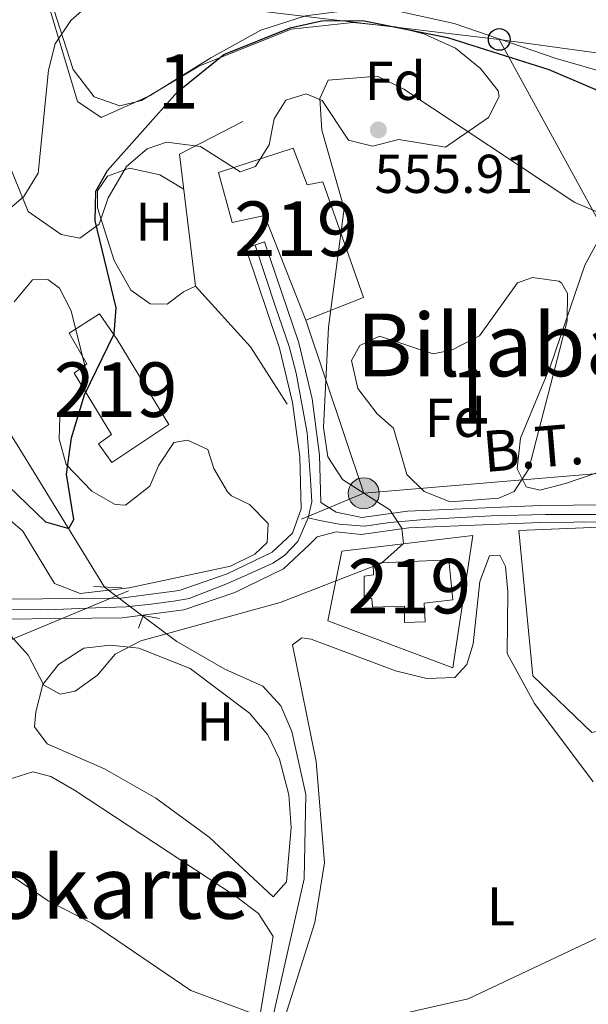
# Model space of a CAD drawing. Units: metres. Extents: x 614156 to 621052, y 4734003 to 4738746.
# Drawn here: x 618935 to 619040, y 4734853 to 4735034 of the extents above; entities that cross this region are included whole.
import ezdxf
from ezdxf.enums import TextEntityAlignment as Align

# ---------------------------------------------------------------- set-up
doc = ezdxf.new("R2010")
doc.units = ezdxf.units.M
doc.header["$MEASUREMENT"] = 0
for name, pattern in [('DGN Style 2', [86.01299999999999, 51.60779999999999, -34.4052]), ('DGN Style 3', [120.41820000000001, 86.013, -34.4052]), ('DGN Style 4', [137.70681299999998, 68.8104, -34.4052, 0.08601299999999999, -34.4052]), ('DGN Style 5', [60.2091, 25.8039, -34.4052]), ('DGN Style 7', [172.026, 77.4117, -34.4052, 25.8039, -34.4052])]:
    doc.linetypes.add(name, pattern=pattern)
for name, color, linetype, lineweight in [('Nivel 11', 7, 'Continuous', 0), ('Nivel 15', 7, 'Continuous', 0), ('Nivel 16', 7, 'Continuous', 0), ('Nivel 21', 7, 'Continuous', 0), ('Nivel 22', 7, 'Continuous', 0), ('Nivel 23', 7, 'Continuous', 0), ('Nivel 32', 7, 'Continuous', 0), ('Nivel 33', 7, 'Continuous', 0), ('Nivel 35', 7, 'Continuous', 0), ('Nivel 36', 7, 'Continuous', 0), ('Nivel 37', 7, 'Continuous', 0), ('Nivel 4', 7, 'Continuous', 0), ('Nivel 41', 7, 'Continuous', 0), ('Nivel 44', 7, 'Continuous', 0), ('Nivel 45', 7, 'Continuous', 0), ('Nivel 48', 7, 'Continuous', 0), ('Nivel 5', 7, 'Continuous', 0), ('Nivel 52', 7, 'Continuous', 0), ('Nivel 54', 7, 'Continuous', 0), ('Nivel 57', 7, 'Continuous', 0), ('Nivel 7', 7, 'Continuous', 0)]:
    doc.layers.add(name, color=color, linetype=linetype, lineweight=lineweight)
doc.styles.add('Style-Arial', font='txt')
doc.styles.add('Style-Arial Narrow', font='txt')
doc.styles.add('Style-Helvetica-Narrow-Oblique', font='txt')
doc.styles.add('Style-Times New Roman', font='txt')

# ---------------------------------------------------------------- blocks, each defined once
blk = doc.blocks.new('5PATER')
at = {"layer": 'Nivel 7', "linetype": 'Continuous', "lineweight": 0}
h = blk.add_hatch(color=51, dxfattribs=at)
edge = h.paths.add_edge_path()
edge.add_ellipse((-0.00401417538523674, 0.00191032886505127), major_axis=(-1.095731442372465, -1.110710699892244), ratio=0.9994222409660318, start_angle=0, end_angle=360)
blk = doc.blocks.new('5PTT')
at = {"layer": 'Nivel 33', "color": 7, "linetype": 'Continuous', "lineweight": 30}
blk.add_circle((-0.004342783242464066, -0.000295611098408699, -0.003000000000042746), 1.995000009603946, dxfattribs=at)
blk = doc.blocks.new('5PELE')
at = {"layer": 'Nivel 32', "linetype": 'Continuous', "lineweight": 0}
h = blk.add_hatch(color=9, dxfattribs=at)
edge = h.paths.add_edge_path()
edge.add_arc((0.00341932475566864, -0.0040594432502985), 2.85, 0, 360)
at = {"layer": 'Nivel 32', "color": 252, "linetype": 'Continuous', "lineweight": 0}
blk.add_circle((0.00341932475566864, -0.0040594432502985, 0.004000000000019099), 2.85, dxfattribs=at)

msp = doc.modelspace()

# ---------------------------------------------------------------- linework, layer by layer
at = {"layer": 'Nivel 11', "color": 142, "linetype": 'DGN Style 3', "lineweight": 13}
for points in [[(618950.9100000001, 4734929.4, 552.6), (618938.0100000016, 4734950.4, 547.69), (618935.3599999994, 4734954.68, 545.22), (618932.7699999996, 4734958.949999999, 545.04), (618929.5399999991, 4734963.380000001, 543.7), (618924.1000000015, 4734973.529999999, 542.82), (618922.4200000018, 4734979.119999999, 542.5), (618921.0700000003, 4734987.960000001, 541.62), (618920.3399999999, 4735004.84, 539.34), (618915.4600000009, 4735039.6, 536.49), (618914.1700000018, 4735045.300000001, 536.11), (618902.9400000013, 4735074.640000001, 533.27), (618898.3900000006, 4735090.109999999, 532.34), (618899.1099999994, 4735127.460000001, 528.75), (618900.2399999984, 4735138.24, 526.83), (618901.9600000009, 4735151.630000001, 526.05)], [(618978.7600000016, 4734805.51, 564.38), (618978.8500000015, 4734814.050000001, 561.92), (618978.1099999994, 4734820.960000001, 561.54), (618978.629999999, 4734832.699999999, 560.5), (618979.75, 4734841.49, 560.03), (618987.5399999991, 4734875.880000001, 557.3000000000001), (618987.8599999994, 4734891.34, 556.61), (618985.2899999991, 4734902.9, 555.85), (618983.2899999991, 4734907.6, 555.47), (618979.9400000013, 4734911.189999999, 554.45), (618973.0199999996, 4734914.310000001, 553.76), (618964.1700000018, 4734919.439999999, 553.41), (618957.9299999997, 4734924.029999999, 551.58)]]:
    msp.add_polyline3d(points, dxfattribs=at)
at = {"layer": 'Nivel 15', "color": 51, "linetype": 'Continuous', "lineweight": 13}
for points in [[(618971.8299999982, 4735005.49, 559.1800000000001), (618985.5500000007, 4735009.939999999, 560.32), (618988.1000000015, 4735003.220000001, 559.75), (618990.9600000009, 4735003.779999999, 558.61), (618998.4200000018, 4734982.540000001, 558.42), (618987.8500000015, 4734978.390000001, 559.5600000000001), (618980.2399999984, 4734997.57, 559.75), (618974.3399999999, 4734996.27, 558.61), (618971.8299999982, 4735005.49, 559.1800000000001)], [(618950.0199999996, 4734979.51, 552.35), (618953.2100000009, 4734974.84, 555.39), (618962.7300000004, 4734959.25, 554.25), (618952.25, 4734952.27, 554.44), (618949.8200000003, 4734955.699999999, 554.63), (618952.2199999988, 4734957.390000001, 555.01), (618945.370000001, 4734968.630000001, 555.39), (618947.6600000001, 4734970.369999999, 555.39), (618944.4499999993, 4734976.01, 552.16), (618950.0199999996, 4734979.51, 552.35)], [(619000.1999999993, 4734933.800000001, 561.65), (619014.0899999999, 4734934.41, 562.41), (619014.8299999982, 4734927.040000001, 562.6), (619009.5500000007, 4734926.460000001, 563.9300000000001), (619009.7399999984, 4734923.050000001, 563.9300000000001), (619005.9699999988, 4734922.890000001, 563.9300000000001), (619005.9299999997, 4734925.890000001, 563.9300000000001), (619000.0700000003, 4734925.699999999, 562.79), (618999.9600000009, 4734927.32, 562.79), (618998.5799999982, 4734927.359999999, 562.03), (618998.5799999982, 4734931.42, 562.03), (619000.2600000016, 4734931.630000001, 562.03), (619000.1999999993, 4734933.800000001, 561.65)]]:
    msp.add_polyline3d(points, dxfattribs=at)
at = {"layer": 'Nivel 16', "color": 1, "linetype": 'Continuous', "lineweight": 13}
for points in [[(618976.2800000012, 4735014.85, 553.47), (618964.6600000001, 4735008.85, 553.66), (618967.5899999999, 4734984.630000001, 554.23), (618977.6799999997, 4734973.49, 554.23), (618984.4499999993, 4734962.949999999, 554.23)], [(619068.7899999991, 4734929.540000001, 563.74), (619076.8599999994, 4734908.25, 563.74), (619073.1999999993, 4734906.35, 564.88), (619068.8200000003, 4734911.59, 561.46), (619059.75, 4734906.93, 560.51), (619040.2899999991, 4734902.73, 559.5600000000001), (619029.5199999996, 4734913.109999999, 558.8000000000001), (619026.9499999993, 4734939.790000001, 559.5600000000001), (619043.2399999984, 4734940.439999999, 561.27)], [(618994.4400000013, 4734935.98, 555.58), (619018.5100000016, 4734938.84, 557.28), (619014.8399999999, 4734914.560000001, 557.47), (618991.8999999985, 4734923.220000001, 556.71), (618994.4400000013, 4734935.98, 555.58)]]:
    msp.add_polyline3d(points, dxfattribs=at)
at = {"layer": 'Nivel 21', "color": 1, "linetype": 'DGN Style 2', "lineweight": 0, "extrusion": (-0.1403973357659604, 0.005659009694981128, 0.9900790694278373), "elevation": -59556.62720755251, "flags": 128}
msp.add_lwpolyline([(-4756015.624210227, 423589.5168908238), (-4756015.624210227, 423584.250411924)], dxfattribs=at)
at = {"layer": 'Nivel 21', "color": 1, "linetype": 'DGN Style 2', "lineweight": 0, "extrusion": (0.0134985634040964, 0.07787632733132539, 0.9968716398952325), "elevation": 377646.1232293727, "flags": 128}
msp.add_lwpolyline([(198798.3383441716, -4756096.720491629), (198797.9214931913, -4756099.12441244), (198794.876760032, -4756099.12441244)], dxfattribs=at)
at = {"layer": 'Nivel 21', "color": 7, "linetype": 'Continuous', "lineweight": 0}
for points in [[(618980.2899999991, 4734992.74, 554.0600000000001), (618976.8399999999, 4734991.58, 554.0600000000001), (618983.0300000012, 4734973.23, 553.6800000000001), (618985.4100000001, 4734963.25, 553.87), (618986.7300000004, 4734953.310000001, 553.57), (618986.9899999984, 4734943.77, 553.49), (618985.379999999, 4734939.279999999, 553.49), (618981.6499999985, 4734935.790000001, 553.49), (618973.4299999997, 4734931.800000001, 553.49), (618964.6400000006, 4734928.779999999, 553.49), (618953.8900000006, 4734927.380000001, 553.49), (618932.4499999993, 4734927.16, 552.71), (618876.8200000003, 4734941.43, 554.47), (618854.0300000012, 4734944.25, 555.34), (618842.1400000006, 4734943.790000001, 555.39), (618834.9200000018, 4734943.140000001, 556.52), (618824.9299999997, 4734943.449999999, 556.88), (618819.1900000013, 4734944.380000001, 557.14), (618816.6400000006, 4734945.65, 557.09), (618814.5799999982, 4734947.189999999, 556.9)], [(618980.2899999991, 4734992.74, 554.0600000000001), (618986.5399999991, 4734974.24, 553.6800000000001), (618989, 4734963.91, 553.87), (618990.370000001, 4734953.6, 553.57), (618990.6000000015, 4734944.91, 553.11), (618993.4299999997, 4734943.15, 553.87), (618998.1000000015, 4734942.17, 554.47), (619006.4800000004, 4734943.34, 554.82), (619030.8399999999, 4734944.359999999, 558.23), (619042.9699999988, 4734944.49, 558.42), (619061.370000001, 4734945.869999999, 560.7), (619066.4100000001, 4734945.91, 560.88), (619069.8299999982, 4734944.540000001, 560.89), (619078.7100000009, 4734924.390000001, 561.95), (619080.9299999997, 4734914.83, 562.42), (619086.6400000006, 4734914.609999999, 562.69), (619087.0799999982, 4734911.43, 562.84), (619092.1900000013, 4734912.32, 563.09), (619092.5599999987, 4734909.720000001, 563.22), (619095.9699999988, 4734910.310000001, 563.38), (619096.4100000001, 4734907.949999999, 563.5), (619113.129999999, 4734902.710000001, 564.1800000000001), (619127.9400000013, 4734895.050000001, 563.88)], [(618932.0100000016, 4734923.51, 552.71), (618954.1400000006, 4734923.73, 553.49), (618965.4699999988, 4734925.210000001, 553.49), (618974.8200000003, 4734928.43, 553.49), (618983.7399999984, 4734932.75, 553.49), (618988.5100000016, 4734937.220000001, 553.49), (618989.9299999997, 4734938.609999999, 553.49), (618993.4299999997, 4734939.51, 553.87), (618997.9899999984, 4734939.029999999, 554.47), (619006.75, 4734940.25, 554.82), (619030.9200000018, 4734941.26, 558.23), (619043.1000000015, 4734941.390000001, 558.42), (619061.5, 4734942.77, 560.7), (619065.8500000015, 4734942.810000001, 560.88), (619067.0899999999, 4734941.43, 560.89), (619070.6400000006, 4734929.5, 561.46), (619069.1600000001, 4734929.210000001, 561.53), (619077.9699999988, 4734906.17, 562.66), (619096.1099999994, 4734904.83, 563.5), (619112.7300000004, 4734899.609999999, 564.1800000000001), (619126.6000000015, 4734893.109999999, 563.88)]]:
    msp.add_polyline3d(points, dxfattribs=at)
at = {"layer": 'Nivel 22', "color": 142, "linetype": 'DGN Style 5', "lineweight": 0, "extrusion": (0.09105778637586541, -0.0696553152191449, 0.9934065716523366), "elevation": -272903.743685974, "flags": 128}
msp.add_lwpolyline([(4136831.800113093, 2369557.58773578), (4136831.800113097, 2369548.690674469)], dxfattribs=at)
at = {"layer": 'Nivel 23', "color": 7, "linetype": 'DGN Style 4', "lineweight": 0}
for points in [[(618988.2800000012, 4734942.130000001, 553.46), (618988.9499999993, 4734945.01, 553.29), (618988.6900000013, 4734949.109999999, 553.34), (618988.0899999999, 4734957.720000001, 553.69), (618986.0500000007, 4734968.65, 553.78), (618984.7699999996, 4734973.51, 553.6800000000001), (618982.3000000007, 4734980.84, 553.82), (618978.5700000003, 4734992.16, 554.0600000000001)], [(618932.4299999997, 4734925.26, 552.72), (618940.4600000009, 4734925.25, 553.01), (618949.2399999984, 4734925.59, 553.32), (618954.8599999994, 4734925.76, 553.49), (618959.4699999988, 4734926.27, 553.49), (618963.9800000004, 4734926.869999999, 553.49), (618966.4499999993, 4734927.290000001, 553.49), (618973.1900000013, 4734929.939999999, 553.49), (618976.5100000016, 4734931.390000001, 553.49), (618981.8000000007, 4734933.77, 553.49), (618983.9299999997, 4734935.220000001, 553.49), (618986.3999999985, 4734937.779999999, 553.49), (618988.2800000012, 4734942.130000001, 553.46)], [(619041.7399999984, 4734942.720000001, 558.4), (619031.8399999999, 4734942.720000001, 558.24), (619021.8599999994, 4734942.470000001, 556.96), (619009.5899999999, 4734941.779999999, 555.24), (619003.2800000012, 4734941.27, 554.6800000000001), (618998.5899999999, 4734940.59, 554.5), (618993.9899999984, 4734940.93, 553.94), (618990.4100000001, 4734941.609999999, 553.34), (618988.2800000012, 4734942.130000001, 553.46)]]:
    msp.add_polyline3d(points, dxfattribs=at)
at = {"layer": 'Nivel 32', "color": 6, "linetype": 'DGN Style 7', "lineweight": 0, "extrusion": (-0.006614798798894524, 0.01981322392355023, 0.9997818164952819), "elevation": 90274.8860884144, "flags": 128}
msp.add_lwpolyline([(-2086582.332209442, -4294287.300229337), (-2086582.332209442, -4294320.811876567)], dxfattribs=at)
at = {"layer": 'Nivel 32', "color": 6, "linetype": 'DGN Style 7', "lineweight": 0, "extrusion": (-0.08054536092986218, 0.0192894358943438, 0.9965642791589292), "elevation": 42030.08789593973, "flags": 128}
msp.add_lwpolyline([(-4748903.732021187, -499024.6654871628), (-4748923.620737799, -498964.2957310621), (-4748900.713426586, -498940.630786676)], dxfattribs=at)
at = {"layer": 'Nivel 32', "color": 6, "linetype": 'DGN Style 7', "lineweight": 0, "extrusion": (0.01101700200674796, -4.148354804006885e-05, 0.9999393101313192), "elevation": 7178.051207953671, "flags": 128}
msp.add_lwpolyline([(618776.8183674924, 4734932.58184517), (618887.5050911754, 4734918.981845157), (618954.7791612111, 4734946.911845181)], dxfattribs=at)
at = {"layer": 'Nivel 33', "color": 7, "linetype": 'Continuous', "lineweight": 0, "extrusion": (0.1143518598802845, 0.9778839852022844, 0.1751187129544367), "elevation": 4701192.475001394, "flags": 128}
msp.add_lwpolyline([(-64688.76215679571, -835636.8395602079), (-64826.90464238822, -835631.0602544784), (-64876.04569530487, -835630.6438194434)], dxfattribs=at)
at = {"layer": 'Nivel 33', "color": 7, "linetype": 'Continuous', "lineweight": 0, "extrusion": (-0.05177062502491014, 0.09457629002210573, 0.9941705727641433), "elevation": 416319.9944379764, "flags": 128}
msp.add_lwpolyline([(-2816583.625853226, -3833696.975767843), (-2816583.625853226, -3833576.124747576)], dxfattribs=at)
at = {"layer": 'Nivel 33', "color": 7, "linetype": 'Continuous', "lineweight": 0}
msp.add_polyline3d([(619023.3399999999, 4735029.880000001, 548.86), (619121.7899999991, 4735016.35, 539.73), (619222.9200000018, 4735001.369999999, 542.3100000000001), (619270.9499999993, 4734997.15, 550.66), (619319.9600000009, 4734991.140000001, 557.07), (619355.5599999987, 4734987.6, 556.94)], dxfattribs=at)
at = {"layer": 'Nivel 35', "color": 92, "linetype": 'DGN Style 3', "lineweight": 0}
for points in [[(618934.9899999984, 4735051.26, 541.13), (618939.8399999999, 4735040.960000001, 543.37), (618945.1700000018, 4735024.34, 547.2), (618949.0300000012, 4735019.34, 548.72), (618953.6999999993, 4735017.699999999, 549.1), (618957.6799999997, 4735018.68, 549.67), (618968.2399999984, 4735024.98, 549.67), (618985.1799999997, 4735031.77, 550.0500000000001), (618996.4899999984, 4735032.970000001, 550.42), (619004.3000000007, 4735032.199999999, 550.4300000000001), (619009.5199999996, 4735030.880000001, 550.62), (619015.3200000003, 4735028.290000001, 551), (619019.9200000018, 4735024.540000001, 551.38), (619023.129999999, 4735020.449999999, 552.4300000000001), (619023.2899999991, 4735019.42, 552.71), (619021.3599999994, 4735015.560000001, 553.66), (619013.4699999988, 4735010.140000001, 555.1800000000001), (619004.8999999985, 4735011.550000001, 556.12)], [(619004.8999999985, 4735011.550000001, 556.12), (619000.0599999987, 4735010.310000001, 556.3100000000001), (618995.6499999985, 4735011.380000001, 556.12), (618990.8399999999, 4735018.699999999, 555.21), (618987.9100000001, 4735019.9, 554.99), (618984.1600000001, 4735018.73, 554.8000000000001), (618982.0300000012, 4735015.33, 554.61), (618981.129999999, 4735010.550000001, 554.61), (618978.6400000006, 4735006.560000001, 554.23), (618975.7899999991, 4735005.58, 554.04), (618968.5, 4735010.23, 553.28), (618962.2699999996, 4735011.040000001, 551.57), (618958.7600000016, 4735009.800000001, 551), (618954.9699999988, 4735006.540000001, 550.82), (618951.5700000003, 4735000.790000001, 550.8100000000001), (618949.9299999997, 4734996.01, 550.0500000000001), (618946.3599999994, 4734993.43, 548.91), (618942.9699999988, 4734994.109999999, 546.45), (618936.8900000006, 4734998.32, 545.5), (618932.0199999996, 4735010.33, 543.79)], [(619023.2300000004, 4734945.689999999, 557.64), (619014.3500000015, 4734945.01, 557.07), (619009.5700000003, 4734946.91, 556.5), (619006.370000001, 4734950.060000001, 556.3100000000001), (619003.9299999997, 4734958.540000001, 556.3100000000001), (619000.9499999993, 4734961.17, 556.12), (618997.370000001, 4734965.84, 556.12), (618996.2100000009, 4734970.98, 556.3100000000001), (618997.75, 4734973.710000001, 556.3100000000001), (619001.3399999999, 4734975.41, 556.5), (619011.1900000013, 4734972.199999999, 556.88), (619014.5700000003, 4734972.84, 557.07), (619019.6799999997, 4734975.5, 557.45), (619026.7100000009, 4734985.199999999, 557.45), (619029.4299999997, 4734986.199999999, 557.45), (619034.2800000012, 4734985.5, 558.3100000000001), (619034.7300000004, 4734985.199999999, 558.4), (619035.8500000015, 4734983.27, 558.78), (619035.7699999996, 4734978.27, 559.29), (619028.7600000016, 4734951.09, 559.54), (619026.0599999987, 4734946.93, 559.35), (619023.2300000004, 4734945.689999999, 557.64)], [(618934.3200000003, 4734981.720000001, 546.64), (618937.7100000009, 4734985.76, 546.64), (618940.4899999984, 4734985.84, 548.34), (618942.6700000018, 4734984.23, 548.91), (618944.8099999987, 4734980.1, 549.29), (618947.6400000006, 4734968.77, 549.86), (618946.3299999982, 4734964.73, 549.86)], [(618946.3299999982, 4734964.73, 549.86), (618942.7300000004, 4734960.720000001, 550.0500000000001), (618942.5700000003, 4734956.550000001, 550.24), (618943.8999999985, 4734951.9, 551.27)], [(618943.8999999985, 4734951.9, 551.27), (618948.5700000003, 4734947.01, 551.5), (618952.8500000015, 4734944.57, 551.44), (618954.75, 4734944.4, 551.57), (618959.25, 4734947.890000001, 552.33), (618960.8999999985, 4734951.74, 552.52), (618963.6400000006, 4734955.91, 552.52), (618966.120000001, 4734956.380000001, 552.9), (618969.8900000006, 4734954.66, 553.85), (618970.9600000009, 4734951.18, 553.85), (618973.5, 4734946.869999999, 554), (618974.1999999993, 4734946.109999999, 554.04), (618977.5399999991, 4734944.550000001, 554.23), (618980.9600000009, 4734941.040000001, 554.23), (618980.7800000012, 4734937.6, 554.42), (618978.5100000016, 4734935.43, 554.42), (618974.0100000016, 4734933.210000001, 554.24), (618955.4299999997, 4734929.279999999, 554.23), (618946.4299999997, 4734928.199999999, 554.23), (618941.7600000016, 4734930.040000001, 554.23), (618935.9600000009, 4734939.66, 553.47), (618927.2600000016, 4734947.09, 553.09)]]:
    msp.add_polyline3d(points, dxfattribs=at)
at = {"layer": 'Nivel 36', "color": 92, "linetype": 'Continuous', "lineweight": 0}
for points in [[(618934.6499999985, 4735053.290000001, 539.9), (618938.1999999993, 4735044.5, 542.97), (618945.9699999988, 4735018.470000001, 547.16), (618950.3099999987, 4735015.57, 547.92), (618959.3200000003, 4735019.609999999, 548.97), (618970.3999999985, 4735026.52, 550.07), (618979.620000001, 4735031.550000001, 549.89), (618987.8099999987, 4735034.23, 549.0600000000001), (618997.8099999987, 4735035.5, 548.54), (619005.3099999987, 4735034.93, 548.3000000000001), (619015.0799999982, 4735032.810000001, 548.36), (619033.7800000012, 4735026.4, 549.44), (619054.6099999994, 4735020.380000001, 548.3000000000001), (619062.6999999993, 4735020.029999999, 547.35), (619071.1999999993, 4735022.51, 545.45), (619084, 4735023.279999999, 543.1800000000001), (619093.3399999999, 4735026.050000001, 540.87), (619098.5799999982, 4735028.560000001, 539.57), (619119.9800000004, 4735040.9, 535.64), (619151.0100000016, 4735058.85, 531.98), (619134.4200000018, 4735096.83, 528.77), (619120.1499999985, 4735138.25, 525.34), (619117.0500000007, 4735142.189999999, 525.04)], [(618965.4400000013, 4735002.4, 550.62), (618961.0599999987, 4735005.02, 550.4300000000001), (618955.5100000016, 4735006.23, 550.4300000000001), (618951.4800000004, 4735004.82, 550.4300000000001), (618949.6600000001, 4735002.09, 550.4300000000001), (618949.6499999985, 4734999, 550.4300000000001), (618952.6999999993, 4734989.290000001, 550.58), (618955.75, 4734983.859999999, 551.19), (618959.3200000003, 4734981.34, 551.57), (618962.3900000006, 4734981.290000001, 551.57), (618965.379999999, 4734983.59, 551.38), (618967.5899999999, 4734984.630000001, 551.19)], [(619043.6900000013, 4734997.01, 554.37), (619039.0500000007, 4734988.49, 556.27), (619032.7100000009, 4734970, 559.5), (619027.2300000004, 4734956.75, 559.12), (619026.5899999999, 4734951.07, 558.74), (619028.2699999996, 4734947.810000001, 558.5500000000001), (619030.7699999996, 4734947.17, 558.5500000000001), (619035.4800000004, 4734948.390000001, 558.9300000000001), (619052.370000001, 4734954.140000001, 559.69)], [(618984.0799999982, 4734850.58, 559.9), (618989.4899999984, 4734867.85, 558.78), (618991.3000000007, 4734878.83, 557.5), (618989.7699999996, 4734897.42, 556.77), (618985.4100000001, 4734918.83, 555.36), (618987.1400000006, 4734920.07, 555.36), (618988.8000000007, 4734919.84, 555.5500000000001), (619004.2800000012, 4734914.040000001, 556.3100000000001), (619010.0599999987, 4734912.630000001, 556.5), (619015.1900000013, 4734912.82, 556.69), (619017.379999999, 4734915.210000001, 556.69), (619018.5700000003, 4734918.99, 556.69), (619019.7600000016, 4734930.439999999, 557.07), (619021.5500000007, 4734935.119999999, 557.07), (619023.4200000018, 4734935.23, 557.07), (619024.4899999984, 4734933.15, 557.07), (619024.9299999997, 4734928.529999999, 556.88), (619024.7899999991, 4734917.23, 556.88), (619029.8200000003, 4734908.060000001, 557.04), (619040.5700000003, 4734893.65, 558.21)], [(618981.879999999, 4734872.58, 558.21), (618970.120000001, 4734883.52, 555.86), (618960.3399999999, 4734890.67, 555.19), (618950.9299999997, 4734896.050000001, 555.1800000000001), (618940.4200000018, 4734900.619999999, 555.36), (618938.1000000015, 4734903.73, 554.99), (618938.3000000007, 4734906.51, 554.8000000000001), (618939.6000000015, 4734911.550000001, 554.61), (618942.4899999984, 4734915.210000001, 554.61), (618947.129999999, 4734918.189999999, 554.61), (618951.9899999984, 4734918.720000001, 554.8000000000001), (618957.2100000009, 4734918.16, 554.99), (618966.620000001, 4734914.439999999, 555.13), (618977.5100000016, 4734906.24, 555.36), (618980.879999999, 4734902.279999999, 555.74), (618983.0399999991, 4734897.82, 556.41), (618984.7600000016, 4734891.300000001, 556.69), (618985.1400000006, 4734885.26, 557.07), (618984.3000000007, 4734875.33, 557.58), (618981.879999999, 4734872.58, 558.21)], [(618933.1000000015, 4734894.060000001, 558.59), (618937.7800000012, 4734895.470000001, 558.21), (618941.0899999999, 4734894.65, 558.21), (618945.3999999985, 4734892.119999999, 558.03), (618974.9299999997, 4734872.689999999, 558.4), (618979.1499999985, 4734869.49, 558.4), (618981.870000001, 4734865.290000001, 558.76), (618976.5899999999, 4734833.779999999, 562.39), (618975.2899999991, 4734820.380000001, 563.15), (618976.0500000007, 4734814.4, 563.53)]]:
    msp.add_polyline3d(points, dxfattribs=at)
at = {"layer": 'Nivel 4', "color": 30, "linetype": 'Continuous', "lineweight": 30, "elevation": 550, "flags": 128}
msp.add_lwpolyline([(618929.9699999988, 4734951.09), (618940.1000000015, 4734941.380000001), (618944.3500000015, 4734940.130000001), (618945.2899999991, 4734941.810000001), (618943.9400000013, 4734950.119999999), (618944.8599999994, 4734956.800000001), (618947.25, 4734964.68), (618952.6700000018, 4734975.869999999), (618953.0300000012, 4734980.65), (618949.1799999997, 4734996.58), (618949.3000000007, 4735002.040000001), (618951.4400000013, 4735005.859999999), (618964.3099999987, 4735020.279999999), (618972.8099999987, 4735027.130000001), (618985, 4735031.98), (618990.6999999993, 4735033.279999999), (618998.2399999984, 4735033.34), (619013.8599999994, 4735030.23), (619032.4499999993, 4735024.35), (619053.0500000007, 4735015.57)], dxfattribs=at)
at = {"layer": 'Nivel 5', "color": 30, "linetype": 'Continuous', "lineweight": 0, "flags": 128}
for points, elevation in [([(619213.8599999994, 4734952.26), (619195.0700000003, 4734951.24), (619184.5899999999, 4734951.76), (619170.4699999988, 4734954.41), (619153.4400000013, 4734960.51), (619149.0700000003, 4734962.93), (619139.4699999988, 4734970.529999999), (619111.4200000018, 4734997.99), (619101.379999999, 4735006.85), (619079.8999999985, 4735020.76), (619063.9800000004, 4735029.6), (619039.7300000004, 4735040.32), (619027.4499999993, 4735043.939999999), (618995.9699999988, 4735050.140000001), (618979.5199999996, 4735049.83), (618964.9200000018, 4735046.689999999), (618954.9899999984, 4735042.41), (618944.7199999988, 4735033.35), (618941.8599999994, 4735029.08), (618940.6400000006, 4735024.24), (618938.75, 4735005.359999999), (618936.1099999994, 4735001.040000001), (618930.6900000013, 4734996.439999999)], 545), ([(619067.0100000016, 4734987.369999999), (619037.2100000009, 4734999.949999999), (619005.8299999982, 4735020.779999999), (619000.9800000004, 4735023.17), (618991.9200000018, 4735022.4), (618990.4299999997, 4735019.050000001), (618990.7899999991, 4735013.26), (618994.8900000006, 4734998.83), (618992, 4734977.1), (618991.0599999987, 4734958.68), (618991.870000001, 4734953.310000001), (618994.5899999999, 4734949.109999999), (619003.2300000004, 4734943.540000001), (619005.4899999984, 4734940.189999999), (619005.7699999996, 4734937.380000001), (619001.7300000004, 4734933.790000001), (618983.129999999, 4734926.550000001), (618957.6000000015, 4734919.51), (618952.8500000015, 4734917.09), (618949.6400000006, 4734913.26), (618945.5500000007, 4734910.32), (618942.7600000016, 4734909.720000001), (618939.8099999987, 4734911.41), (618936.8900000006, 4734916.880000001), (618933.75, 4734920.470000001)], 555), ([(618994.6799999997, 4734848.640000001), (619017.6099999994, 4734853.82), (619048.9899999984, 4734868.619999999), (619055.379999999, 4734872.93), (619062.9699999988, 4734880.060000001), (619063.5700000003, 4734885.189999999), (619060.6999999993, 4734895.75), (619052.2100000009, 4734939.9), (619053.6400000006, 4734945.790000001), (619056.6600000001, 4734949.040000001), (619061.6000000015, 4734951.939999999), (619073.5100000016, 4734955.210000001), (619079.0300000012, 4734955.109999999), (619083.8099999987, 4734953.66), (619088.4699999988, 4734950.73), (619100.5199999996, 4734939.98), (619118.9800000004, 4734925.970000001), (619123.3299999982, 4734920.43), (619126.0799999982, 4734914.17), (619129.6400000006, 4734911.51), (619150.2600000016, 4734902.029999999), (619159.7699999996, 4734898.790000001), (619206.1499999985, 4734887.359999999)], 560), ([(618932.2399999984, 4734877.52), (618940.5700000003, 4734871.83), (618948.620000001, 4734867.720000001), (618966.7600000016, 4734855.369999999), (618984.5500000007, 4734848.75)], 560)]:
    msp.add_lwpolyline(points, dxfattribs=dict(at, elevation=elevation))
at = {"layer": 'Nivel 52', "color": 1, "linetype": 'Continuous', "lineweight": 13}
for points in [[(618971.8299999982, 4735005.49, 559.1800000000001), (618974.3399999999, 4734996.27, 558.61), (618980.2399999984, 4734997.57, 559.75), (618987.8500000015, 4734978.390000001, 559.5600000000001), (618998.4200000018, 4734982.540000001, 558.42), (618990.9600000009, 4735003.779999999, 558.61), (618988.1000000015, 4735003.220000001, 559.75), (618985.5500000007, 4735009.939999999, 560.32)], [(618950.0199999996, 4734979.51, 552.35), (618944.4499999993, 4734976.01, 552.16), (618947.6600000001, 4734970.369999999, 555.39), (618945.370000001, 4734968.630000001, 555.39), (618952.2199999988, 4734957.390000001, 555.01), (618949.8200000003, 4734955.699999999, 554.63), (618952.25, 4734952.27, 554.44), (618962.7300000004, 4734959.25, 554.25), (618953.2100000009, 4734974.84, 555.39)], [(619000.1999999993, 4734933.800000001, 561.65), (619000.2600000016, 4734931.630000001, 562.03), (618998.5799999982, 4734931.42, 562.03), (618998.5799999982, 4734927.359999999, 562.03), (618999.9600000009, 4734927.32, 562.79), (619000.0700000003, 4734925.699999999, 562.79), (619005.9299999997, 4734925.890000001, 563.9300000000001), (619005.9699999988, 4734922.890000001, 563.9300000000001), (619009.7399999984, 4734923.050000001, 563.9300000000001), (619009.5500000007, 4734926.460000001, 563.9300000000001), (619014.8299999982, 4734927.040000001, 562.6), (619014.0899999999, 4734934.41, 562.41)]]:
    msp.add_polyline3d(points, close=True, dxfattribs=at)
at = {"layer": 'Nivel 54', "color": 23, "linetype": 'Continuous', "lineweight": 0}
for points in [[(619042.9699999988, 4734944.49, 558.42), (619030.8399999999, 4734944.359999999, 558.23), (619006.4800000004, 4734943.34, 554.82), (618998.1000000015, 4734942.17, 554.47), (618993.4299999997, 4734943.15, 553.87), (618990.6000000015, 4734944.91, 553.11), (618990.370000001, 4734953.6, 553.57), (618989, 4734963.91, 553.87), (618986.5399999991, 4734974.24, 553.6800000000001), (618980.2899999991, 4734992.74, 554.0600000000001), (618976.8399999999, 4734991.58, 554.0600000000001), (618983.0300000012, 4734973.23, 553.6800000000001), (618985.4100000001, 4734963.25, 553.87), (618986.7300000004, 4734953.310000001, 553.57), (618986.9899999984, 4734943.77, 553.49), (618985.379999999, 4734939.279999999, 553.49), (618981.6499999985, 4734935.790000001, 553.49), (618973.4299999997, 4734931.800000001, 553.49), (618964.6400000006, 4734928.779999999, 553.49), (618953.8900000006, 4734927.380000001, 553.49), (618932.4499999993, 4734927.16, 552.71)], [(618932.0100000016, 4734923.51, 552.71), (618954.1400000006, 4734923.73, 553.49), (618965.4699999988, 4734925.210000001, 553.49), (618974.8200000003, 4734928.43, 553.49), (618983.7399999984, 4734932.75, 553.49), (618988.5100000016, 4734937.220000001, 553.49), (618989.9299999997, 4734938.609999999, 553.49), (618993.4299999997, 4734939.51, 553.87), (618997.9899999984, 4734939.029999999, 554.47), (619006.75, 4734940.25, 554.82), (619030.9200000018, 4734941.26, 558.23), (619043.1000000015, 4734941.390000001, 558.42)]]:
    msp.add_polyline3d(points, dxfattribs=at)
at = {"layer": 'Nivel 57', "color": 92, "linetype": 'DGN Style 3', "lineweight": 0}
for points in [[(618932.0199999996, 4735010.33, 543.79), (618936.8900000006, 4734998.32, 545.5), (618942.9699999988, 4734994.109999999, 546.45), (618946.3599999994, 4734993.43, 548.91), (618949.9299999997, 4734996.01, 550.0500000000001), (618951.5700000003, 4735000.790000001, 550.8100000000001), (618954.9699999988, 4735006.540000001, 550.82), (618958.7600000016, 4735009.800000001, 551), (618962.2699999996, 4735011.040000001, 551.57), (618968.5, 4735010.23, 553.28), (618975.7899999991, 4735005.58, 554.04), (618978.6400000006, 4735006.560000001, 554.23), (618981.129999999, 4735010.550000001, 554.61), (618982.0300000012, 4735015.33, 554.61), (618984.1600000001, 4735018.73, 554.8000000000001), (618987.9100000001, 4735019.9, 554.99), (618990.8399999999, 4735018.699999999, 555.21), (618995.6499999985, 4735011.380000001, 556.12), (619000.0599999987, 4735010.310000001, 556.3100000000001), (619004.8999999985, 4735011.550000001, 556.12), (619013.4699999988, 4735010.140000001, 555.1800000000001), (619021.3599999994, 4735015.560000001, 553.66), (619023.2899999991, 4735019.42, 552.71), (619023.129999999, 4735020.449999999, 552.4300000000001), (619019.9200000018, 4735024.540000001, 551.38), (619015.3200000003, 4735028.290000001, 551), (619009.5199999996, 4735030.880000001, 550.62), (619004.3000000007, 4735032.199999999, 550.4300000000001), (618996.4899999984, 4735032.970000001, 550.42), (618985.1799999997, 4735031.77, 550.0500000000001), (618968.2399999984, 4735024.98, 549.67), (618957.6799999997, 4735018.68, 549.67), (618953.6999999993, 4735017.699999999, 549.1), (618949.0300000012, 4735019.34, 548.72), (618945.1700000018, 4735024.34, 547.2), (618939.8399999999, 4735040.960000001, 543.37)], [(618927.2600000016, 4734947.09, 553.09), (618935.9600000009, 4734939.66, 553.47), (618941.7600000016, 4734930.040000001, 554.23), (618946.4299999997, 4734928.199999999, 554.23), (618955.4299999997, 4734929.279999999, 554.23), (618974.0100000016, 4734933.210000001, 554.24), (618978.5100000016, 4734935.43, 554.42), (618980.7800000012, 4734937.6, 554.42), (618980.9600000009, 4734941.040000001, 554.23), (618977.5399999991, 4734944.550000001, 554.23), (618974.1999999993, 4734946.109999999, 554.04), (618973.5, 4734946.869999999, 554), (618970.9600000009, 4734951.18, 553.85), (618969.8900000006, 4734954.66, 553.85), (618966.120000001, 4734956.380000001, 552.9), (618963.6400000006, 4734955.91, 552.52), (618960.8999999985, 4734951.74, 552.52), (618959.25, 4734947.890000001, 552.33), (618954.75, 4734944.4, 551.57), (618952.8500000015, 4734944.57, 551.44), (618948.5700000003, 4734947.01, 551.5), (618943.8999999985, 4734951.9, 551.27), (618942.5700000003, 4734956.550000001, 550.24), (618942.7300000004, 4734960.720000001, 550.0500000000001), (618946.3299999982, 4734964.73, 549.86), (618947.6400000006, 4734968.77, 549.86), (618944.8099999987, 4734980.1, 549.29), (618942.6700000018, 4734984.23, 548.91), (618940.4899999984, 4734985.84, 548.34), (618937.7100000009, 4734985.76, 546.64), (618934.3200000003, 4734981.720000001, 546.64)]]:
    msp.add_polyline3d(points, dxfattribs=at)
msp.add_polyline3d([(619023.2300000004, 4734945.689999999, 557.64), (619026.0599999987, 4734946.93, 559.35), (619028.7600000016, 4734951.09, 559.54), (619035.7699999996, 4734978.27, 559.29), (619035.8500000015, 4734983.27, 558.78), (619034.7300000004, 4734985.199999999, 558.4), (619034.2800000012, 4734985.5, 558.3100000000001), (619029.4299999997, 4734986.199999999, 557.45), (619026.7100000009, 4734985.199999999, 557.45), (619019.6799999997, 4734975.5, 557.45), (619014.5700000003, 4734972.84, 557.07), (619011.1900000013, 4734972.199999999, 556.88), (619001.3399999999, 4734975.41, 556.5), (618997.75, 4734973.710000001, 556.3100000000001), (618996.2100000009, 4734970.98, 556.3100000000001), (618997.370000001, 4734965.84, 556.12), (619000.9499999993, 4734961.17, 556.12), (619003.9299999997, 4734958.540000001, 556.3100000000001), (619006.370000001, 4734950.060000001, 556.3100000000001), (619009.5700000003, 4734946.91, 556.5), (619014.3500000015, 4734945.01, 557.07)], close=True, dxfattribs=at)

# ---------------------------------------------------------------- block references
at = {"layer": 'Nivel 32', "color": 252, "linetype": 'Continuous', "lineweight": 0}
msp.add_blockref('5PELE', (618998.4600000009, 4734946.609999999, 555), dxfattribs=at)
at = {"layer": 'Nivel 33', "color": 7, "linetype": 'Continuous', "lineweight": 30}
msp.add_blockref('5PTT', (619023.3399999999, 4735029.880000001, 548.86), dxfattribs=at)
at = {"layer": 'Nivel 7', "color": 51, "linetype": 'Continuous', "lineweight": 0}
msp.add_blockref('5PATER', (619001.1600000001, 4735013.27, 555.91), dxfattribs=at)

# ---------------------------------------------------------------- texts
at = {"layer": 'Nivel 37', "color": 92, "linetype": 'Continuous', "lineweight": 0}
for s, style, p in [('Fd', 'Style-Arial', (619004.2349360213, 4735022.279979998, 554.66)), ('H', 'Style-Arial Narrow', (618960.0592019707, 4734996.44998, 550.62)), ('Fd', 'Style-Arial', (619015.2649360187, 4734960.439979998, 557.74)), ('H', 'Style-Arial Narrow', (618971.2292019688, 4734904.71998, 555.27)), ('L', 'Style-Arial Narrow', (619023.6531471051, 4734870.829979999, 559.11))]:
    msp.add_text(s, height=6.99996, dxfattribs=dict(at, style=style)).set_placement(p, align=Align.MIDDLE_CENTER)
at = {"layer": 'Nivel 41', "color": 7, "linetype": 'Continuous', "lineweight": 0, "style": 'Style-Arial'}
msp.add_text('555.91', height=6.99996, dxfattribs=at).set_placement((619000.4299999997, 4735001.720000001, 555.91))
at = {"layer": 'Nivel 44', "color": 7, "linetype": 'Continuous', "lineweight": 0, "style": 'Style-Helvetica-Narrow-Oblique'}
msp.add_text('B.T.', height=7.5, rotation=4.824772226897128, dxfattribs=at).set_placement((619029.8672129102, 4734951.261592131, 558.88), align=Align.CENTER)
at = {"layer": 'Nivel 45', "color": 7, "linetype": 'Continuous', "lineweight": 0, "style": 'Style-Times New Roman'}
for s, p in [('Billabakoitz', (619040.4733642489, 4734973.829979999, 558.17)), ('Mokarte', (618947.354010541, 4734874.29998, 559.48))]:
    msp.add_text(s, height=11.49996, dxfattribs=at).set_placement(p, align=Align.MIDDLE_CENTER)
at = {"layer": 'Nivel 48', "color": 92, "linetype": 'Continuous', "lineweight": 0, "style": 'Style-Arial Narrow'}
for p in [(618964.4451870099, 4735022.159979999, 549.62), (619018.1551870108, 4734964.37998, 558.02)]:
    msp.add_text('1', height=9.99996, dxfattribs=at).set_placement(p, align=Align.MIDDLE_CENTER)
at = {"layer": 'Nivel 48', "color": 1, "linetype": 'Continuous', "lineweight": 0, "style": 'Style-Arial Narrow'}
for p in [(618986.0546221025, 4734995.149979999, 554.4300000000001), (618952.9546221048, 4734965.61998, 550.74), (619006.8546221033, 4734929.569979999, 555.52)]:
    msp.add_text('219', height=9.99996, dxfattribs=at).set_placement(p, align=Align.MIDDLE_CENTER)

doc.saveas('drawing.dxf')
